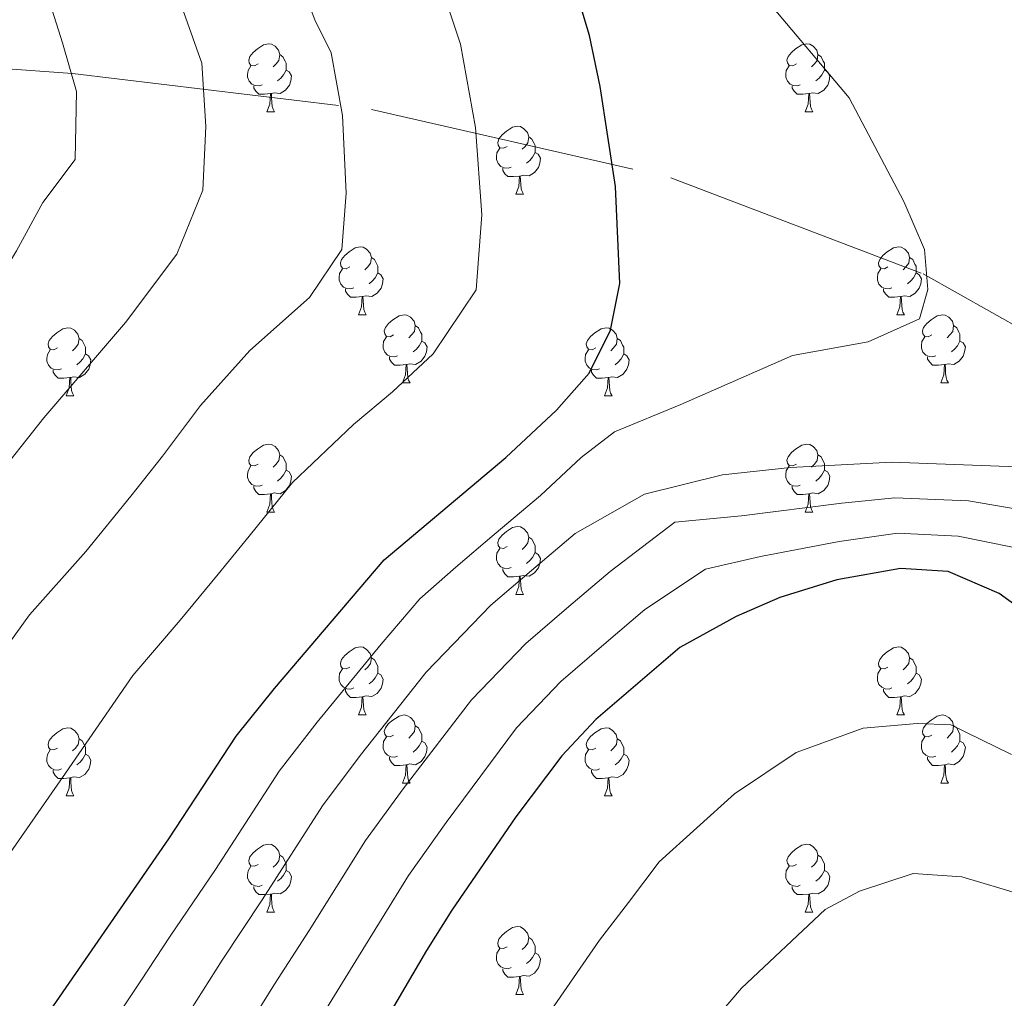
# Model space of a CAD drawing. Extents: x 612674 to 617179, y 777760 to 780805.
# Drawn here: x 614143 to 614288, y 779843 to 779987 of the extents above; entities that cross this region are included whole.
import ezdxf

# ---------------------------------------------------------------- set-up
doc = ezdxf.new("R2010")
doc.units = 0
doc.header["$MEASUREMENT"] = 0
doc.linetypes.add('DGN Style 3', pattern=[55.279084, 39.48506, -15.794024])
for name, color, linetype in [('Nivel 11', 7, 'Continuous'), ('Nivel 36', 7, 'Continuous'), ('Nivel 4', 7, 'Continuous'), ('Nivel 5', 7, 'Continuous'), ('Nivel 61', 7, 'Continuous'), ('Nivel 63', 7, 'Continuous')]:
    doc.layers.add(name, color=color, linetype=linetype)

msp = doc.modelspace()

# ---------------------------------------------------------------- linework, layer by layer
at = {"layer": 'Nivel 11', "color": 142, "linetype": 'DGN Style 3', "lineweight": 13}
msp.add_polyline3d([(613855.792, 779897.724, 274.383), (613884.614, 779906.171, 280.681), (613913.594, 779918.58, 283.935), (613947.615, 779931.579, 290), (613979.116, 779947.533, 295), (614019.436, 779968.215, 303.733), (614051.567, 779977.078, 308.862), (614083.068, 779981.214, 312.236), (614118.348, 779981.214, 319.523), (614150.479, 779978.851, 330.035), (614194.58, 779973.533, 341.156), (614238.681, 779963.488, 351.072), (614275.851, 779949.306, 355), (614304.202, 779933.352, 360)], dxfattribs=at)
at = {"layer": 'Nivel 36', "color": 92, "linetype": 'Continuous', "lineweight": 0, "flags": 128}
for points in [[(614177.849, 779980.258), (614177.319, 779979.993), (614176.789, 779980.048), (614176.524, 779980.418), (614176.469, 779980.843), (614176.629, 779981.363), (614177.109, 779981.958), (614177.744, 779982.488), (614178.644, 779983.073), (614179.389, 779983.233), (614179.814, 779983.178), (614180.344, 779982.863), (614180.874, 779982.278), (614181.034, 779981.638), (614180.924, 779980.788), (614180.499, 779980.258), (614180.079, 779979.833)], [(614257.176, 779980.258), (614256.646, 779979.993), (614256.116, 779980.048), (614255.851, 779980.418), (614255.796, 779980.843), (614255.956, 779981.363), (614256.436, 779981.958), (614257.071, 779982.488), (614257.971, 779983.073), (614258.716, 779983.233), (614259.141, 779983.178), (614259.671, 779982.863), (614260.201, 779982.278), (614260.361, 779981.638), (614260.251, 779980.788), (614259.826, 779980.258), (614259.406, 779979.833)], [(614181.034, 779981.638), (614181.509, 779981.323), (614181.824, 779980.683), (614181.984, 779980.363), (614181.984, 779979.783), (614181.984, 779979.358), (614181.614, 779978.668), (614181.194, 779978.188), (614180.714, 779977.768)], [(614260.361, 779981.638), (614260.836, 779981.323), (614261.151, 779980.683), (614261.311, 779980.363), (614261.311, 779979.783), (614261.311, 779979.358), (614260.941, 779978.668), (614260.521, 779978.188), (614260.041, 779977.768)], [(614178.434, 779977.178), (614178.009, 779977.018), (614177.424, 779977.078), (614176.949, 779977.288), (614176.524, 779977.713), (614176.309, 779978.298), (614176.309, 779978.718), (614176.364, 779979.303), (614176.789, 779979.993)], [(614181.984, 779979.358), (614182.439, 779979.108), (614182.784, 779978.493), (614182.674, 779977.768), (614182.464, 779977.128), (614181.879, 779976.388), (614181.084, 779975.908), (614180.234, 779976.013), (614179.804, 779975.883)], [(614257.761, 779977.178), (614257.336, 779977.018), (614256.751, 779977.078), (614256.276, 779977.288), (614255.851, 779977.713), (614255.636, 779978.298), (614255.636, 779978.718), (614255.691, 779979.303), (614256.116, 779979.993)], [(614261.311, 779979.358), (614261.766, 779979.108), (614262.111, 779978.493), (614262.001, 779977.768), (614261.791, 779977.128), (614261.206, 779976.388), (614260.411, 779975.908), (614259.561, 779976.013), (614259.131, 779975.883)], [(614179.694, 779975.883), (614178.804, 779975.798), (614177.959, 779975.798), (614177.534, 779976.228), (614177.214, 779976.703), (614177.214, 779977.018)], [(614179.149, 779973.198), (614179.584, 779974.358), (614179.694, 779975.883), (614179.804, 779975.883), (614179.839, 779975.298), (614179.874, 779974.613), (614179.944, 779973.998), (614180.059, 779973.598), (614180.274, 779973.198)], [(614259.021, 779975.883), (614258.131, 779975.798), (614257.286, 779975.798), (614256.861, 779976.228), (614256.541, 779976.703), (614256.541, 779977.018)], [(614258.476, 779973.198), (614258.911, 779974.358), (614259.021, 779975.883), (614259.131, 779975.883), (614259.166, 779975.298), (614259.201, 779974.613), (614259.271, 779973.998), (614259.386, 779973.598), (614259.601, 779973.198)], [(614179.149, 779973.198), (614180.274, 779973.198)], [(614258.476, 779973.198), (614259.601, 779973.198)], [(614214.54, 779968.118), (614214.01, 779967.853), (614213.48, 779967.908), (614213.215, 779968.278), (614213.16, 779968.703), (614213.32, 779969.223), (614213.8, 779969.818), (614214.435, 779970.348), (614215.335, 779970.933), (614216.08, 779971.093), (614216.505, 779971.038), (614217.035, 779970.723), (614217.565, 779970.138), (614217.725, 779969.498), (614217.615, 779968.648), (614217.19, 779968.118), (614216.77, 779967.693)], [(614217.725, 779969.498), (614218.2, 779969.183), (614218.515, 779968.543), (614218.675, 779968.223), (614218.675, 779967.643), (614218.675, 779967.218), (614218.305, 779966.528), (614217.885, 779966.048), (614217.405, 779965.628)], [(614215.125, 779965.038), (614214.7, 779964.878), (614214.115, 779964.938), (614213.64, 779965.148), (614213.215, 779965.573), (614213, 779966.158), (614213, 779966.578), (614213.055, 779967.163), (614213.48, 779967.853)], [(614218.675, 779967.218), (614219.13, 779966.968), (614219.475, 779966.353), (614219.365, 779965.628), (614219.155, 779964.988), (614218.57, 779964.248), (614217.775, 779963.768), (614216.925, 779963.873), (614216.495, 779963.743)], [(614216.385, 779963.743), (614215.495, 779963.658), (614214.65, 779963.658), (614214.225, 779964.088), (614213.905, 779964.563), (614213.905, 779964.878)], [(614215.84, 779961.058), (614216.275, 779962.218), (614216.385, 779963.743), (614216.495, 779963.743), (614216.53, 779963.158), (614216.565, 779962.473), (614216.635, 779961.858), (614216.75, 779961.458), (614216.965, 779961.058)], [(614215.84, 779961.058), (614216.965, 779961.058)], [(614191.352, 779950.349), (614190.822, 779950.084), (614190.292, 779950.139), (614190.027, 779950.509), (614189.972, 779950.934), (614190.132, 779951.454), (614190.612, 779952.049), (614191.247, 779952.579), (614192.147, 779953.164), (614192.892, 779953.324), (614193.317, 779953.269), (614193.847, 779952.954), (614194.377, 779952.369), (614194.537, 779951.729), (614194.427, 779950.879), (614194.002, 779950.349), (614193.582, 779949.924)], [(614270.679, 779950.349), (614270.149, 779950.084), (614269.619, 779950.139), (614269.354, 779950.509), (614269.299, 779950.934), (614269.459, 779951.454), (614269.939, 779952.049), (614270.574, 779952.579), (614271.474, 779953.164), (614272.219, 779953.324), (614272.644, 779953.269), (614273.174, 779952.954), (614273.704, 779952.369), (614273.864, 779951.729), (614273.754, 779950.879), (614273.329, 779950.349), (614272.909, 779949.924)], [(614194.537, 779951.729), (614195.012, 779951.414), (614195.327, 779950.774), (614195.487, 779950.454), (614195.487, 779949.874), (614195.487, 779949.449), (614195.117, 779948.759), (614194.697, 779948.279), (614194.217, 779947.859)], [(614273.864, 779951.729), (614274.339, 779951.414), (614274.654, 779950.774), (614274.814, 779950.454), (614274.814, 779949.874), (614274.814, 779949.449), (614274.444, 779948.759), (614274.024, 779948.279), (614273.544, 779947.859)], [(614191.937, 779947.269), (614191.512, 779947.109), (614190.927, 779947.169), (614190.452, 779947.379), (614190.027, 779947.804), (614189.812, 779948.389), (614189.812, 779948.809), (614189.867, 779949.394), (614190.292, 779950.084)], [(614271.264, 779947.269), (614270.839, 779947.109), (614270.254, 779947.169), (614269.779, 779947.379), (614269.354, 779947.804), (614269.139, 779948.389), (614269.139, 779948.809), (614269.194, 779949.394), (614269.619, 779950.084)], [(614195.487, 779949.449), (614195.942, 779949.199), (614196.287, 779948.584), (614196.177, 779947.859), (614195.967, 779947.219), (614195.382, 779946.479), (614194.587, 779945.999), (614193.737, 779946.104), (614193.307, 779945.974)], [(614274.814, 779949.449), (614275.269, 779949.199), (614275.614, 779948.584), (614275.504, 779947.859), (614275.294, 779947.219), (614274.709, 779946.479), (614273.914, 779945.999), (614273.064, 779946.104), (614272.634, 779945.974)], [(614193.197, 779945.974), (614192.307, 779945.889), (614191.462, 779945.889), (614191.037, 779946.319), (614190.717, 779946.794), (614190.717, 779947.109)], [(614272.524, 779945.974), (614271.634, 779945.889), (614270.789, 779945.889), (614270.364, 779946.319), (614270.044, 779946.794), (614270.044, 779947.109)], [(614192.652, 779943.289), (614193.087, 779944.449), (614193.197, 779945.974), (614193.307, 779945.974), (614193.342, 779945.389), (614193.377, 779944.704), (614193.447, 779944.089), (614193.562, 779943.689), (614193.777, 779943.289)], [(614271.979, 779943.289), (614272.414, 779944.449), (614272.524, 779945.974), (614272.634, 779945.974), (614272.669, 779945.389), (614272.704, 779944.704), (614272.774, 779944.089), (614272.889, 779943.689), (614273.104, 779943.289)], [(614192.652, 779943.289), (614193.777, 779943.289)], [(614197.827, 779940.314), (614197.297, 779940.049), (614196.767, 779940.104), (614196.502, 779940.474), (614196.447, 779940.899), (614196.607, 779941.419), (614197.087, 779942.014), (614197.722, 779942.544), (614198.622, 779943.129), (614199.367, 779943.289), (614199.792, 779943.234), (614200.322, 779942.919), (614200.852, 779942.334), (614201.012, 779941.694), (614200.902, 779940.844), (614200.477, 779940.314), (614200.057, 779939.889)], [(614271.979, 779943.289), (614273.104, 779943.289)], [(614277.154, 779940.314), (614276.624, 779940.049), (614276.094, 779940.104), (614275.829, 779940.474), (614275.774, 779940.899), (614275.934, 779941.419), (614276.414, 779942.014), (614277.049, 779942.544), (614277.949, 779943.129), (614278.694, 779943.289), (614279.119, 779943.234), (614279.649, 779942.919), (614280.179, 779942.334), (614280.339, 779941.694), (614280.229, 779940.844), (614279.804, 779940.314), (614279.384, 779939.889)], [(614148.272, 779938.409), (614147.742, 779938.144), (614147.212, 779938.199), (614146.947, 779938.569), (614146.892, 779938.994), (614147.052, 779939.514), (614147.532, 779940.109), (614148.167, 779940.639), (614149.067, 779941.224), (614149.812, 779941.384), (614150.237, 779941.329), (614150.767, 779941.014), (614151.297, 779940.429), (614151.457, 779939.789), (614151.347, 779938.939), (614150.922, 779938.409), (614150.502, 779937.984)], [(614201.012, 779941.694), (614201.487, 779941.379), (614201.802, 779940.739), (614201.962, 779940.419), (614201.962, 779939.839), (614201.962, 779939.414), (614201.592, 779938.724), (614201.172, 779938.244), (614200.692, 779937.824)], [(614227.599, 779938.409), (614227.069, 779938.144), (614226.539, 779938.199), (614226.274, 779938.569), (614226.219, 779938.994), (614226.379, 779939.514), (614226.859, 779940.109), (614227.494, 779940.639), (614228.394, 779941.224), (614229.139, 779941.384), (614229.564, 779941.329), (614230.094, 779941.014), (614230.624, 779940.429), (614230.784, 779939.789), (614230.674, 779938.939), (614230.249, 779938.409), (614229.829, 779937.984)], [(614280.339, 779941.694), (614280.814, 779941.379), (614281.129, 779940.739), (614281.289, 779940.419), (614281.289, 779939.839), (614281.289, 779939.414), (614280.919, 779938.724), (614280.499, 779938.244), (614280.019, 779937.824)], [(614151.457, 779939.789), (614151.932, 779939.474), (614152.247, 779938.834), (614152.407, 779938.514), (614152.407, 779937.934), (614152.407, 779937.509), (614152.037, 779936.819), (614151.617, 779936.339), (614151.137, 779935.919)], [(614198.412, 779937.234), (614197.987, 779937.074), (614197.402, 779937.134), (614196.927, 779937.344), (614196.502, 779937.769), (614196.287, 779938.354), (614196.287, 779938.774), (614196.342, 779939.359), (614196.767, 779940.049)], [(614230.784, 779939.789), (614231.259, 779939.474), (614231.574, 779938.834), (614231.734, 779938.514), (614231.734, 779937.934), (614231.734, 779937.509), (614231.364, 779936.819), (614230.944, 779936.339), (614230.464, 779935.919)], [(614277.739, 779937.234), (614277.314, 779937.074), (614276.729, 779937.134), (614276.254, 779937.344), (614275.829, 779937.769), (614275.614, 779938.354), (614275.614, 779938.774), (614275.669, 779939.359), (614276.094, 779940.049)], [(614148.857, 779935.329), (614148.432, 779935.169), (614147.847, 779935.229), (614147.372, 779935.439), (614146.947, 779935.864), (614146.732, 779936.449), (614146.732, 779936.869), (614146.787, 779937.454), (614147.212, 779938.144)], [(614201.962, 779939.414), (614202.417, 779939.164), (614202.762, 779938.549), (614202.652, 779937.824), (614202.442, 779937.184), (614201.857, 779936.444), (614201.062, 779935.964), (614200.212, 779936.069), (614199.782, 779935.939)], [(614228.184, 779935.329), (614227.759, 779935.169), (614227.174, 779935.229), (614226.699, 779935.439), (614226.274, 779935.864), (614226.059, 779936.449), (614226.059, 779936.869), (614226.114, 779937.454), (614226.539, 779938.144)], [(614281.289, 779939.414), (614281.744, 779939.164), (614282.089, 779938.549), (614281.979, 779937.824), (614281.769, 779937.184), (614281.184, 779936.444), (614280.389, 779935.964), (614279.539, 779936.069), (614279.109, 779935.939)], [(614152.407, 779937.509), (614152.862, 779937.259), (614153.207, 779936.644), (614153.097, 779935.919), (614152.887, 779935.279), (614152.302, 779934.539), (614151.507, 779934.059), (614150.657, 779934.164), (614150.227, 779934.034)], [(614199.672, 779935.939), (614198.782, 779935.854), (614197.937, 779935.854), (614197.512, 779936.284), (614197.192, 779936.759), (614197.192, 779937.074)], [(614231.734, 779937.509), (614232.189, 779937.259), (614232.534, 779936.644), (614232.424, 779935.919), (614232.214, 779935.279), (614231.629, 779934.539), (614230.834, 779934.059), (614229.984, 779934.164), (614229.554, 779934.034)], [(614278.999, 779935.939), (614278.109, 779935.854), (614277.264, 779935.854), (614276.839, 779936.284), (614276.519, 779936.759), (614276.519, 779937.074)], [(614150.117, 779934.034), (614149.227, 779933.949), (614148.382, 779933.949), (614147.957, 779934.379), (614147.637, 779934.854), (614147.637, 779935.169)], [(614199.127, 779933.254), (614199.562, 779934.414), (614199.672, 779935.939), (614199.782, 779935.939), (614199.817, 779935.354), (614199.852, 779934.669), (614199.922, 779934.054), (614200.037, 779933.654), (614200.252, 779933.254)], [(614229.444, 779934.034), (614228.554, 779933.949), (614227.709, 779933.949), (614227.284, 779934.379), (614226.964, 779934.854), (614226.964, 779935.169)], [(614278.454, 779933.254), (614278.889, 779934.414), (614278.999, 779935.939), (614279.109, 779935.939), (614279.144, 779935.354), (614279.179, 779934.669), (614279.249, 779934.054), (614279.364, 779933.654), (614279.579, 779933.254)], [(614149.572, 779931.349), (614150.007, 779932.509), (614150.117, 779934.034), (614150.227, 779934.034), (614150.262, 779933.449), (614150.297, 779932.764), (614150.367, 779932.149), (614150.482, 779931.749), (614150.697, 779931.349)], [(614228.899, 779931.349), (614229.334, 779932.509), (614229.444, 779934.034), (614229.554, 779934.034), (614229.589, 779933.449), (614229.624, 779932.764), (614229.694, 779932.149), (614229.809, 779931.749), (614230.024, 779931.349)], [(614199.127, 779933.254), (614200.252, 779933.254)], [(614278.454, 779933.254), (614279.579, 779933.254)], [(614149.572, 779931.349), (614150.697, 779931.349)], [(614228.899, 779931.349), (614230.024, 779931.349)], [(614177.849, 779921.266), (614177.319, 779921.001), (614176.789, 779921.056), (614176.524, 779921.426), (614176.469, 779921.851), (614176.629, 779922.371), (614177.109, 779922.966), (614177.744, 779923.496), (614178.644, 779924.081), (614179.389, 779924.241), (614179.814, 779924.186), (614180.344, 779923.871), (614180.874, 779923.286), (614181.034, 779922.646), (614180.924, 779921.796), (614180.499, 779921.266), (614180.079, 779920.841)], [(614257.176, 779921.266), (614256.646, 779921.001), (614256.116, 779921.056), (614255.851, 779921.426), (614255.796, 779921.851), (614255.956, 779922.371), (614256.436, 779922.966), (614257.071, 779923.496), (614257.971, 779924.081), (614258.716, 779924.241), (614259.141, 779924.186), (614259.671, 779923.871), (614260.201, 779923.286), (614260.361, 779922.646), (614260.251, 779921.796), (614259.826, 779921.266), (614259.406, 779920.841)], [(614181.034, 779922.646), (614181.509, 779922.331), (614181.824, 779921.691), (614181.984, 779921.371), (614181.984, 779920.791), (614181.984, 779920.366), (614181.614, 779919.676), (614181.194, 779919.196), (614180.714, 779918.776)], [(614260.361, 779922.646), (614260.836, 779922.331), (614261.151, 779921.691), (614261.311, 779921.371), (614261.311, 779920.791), (614261.311, 779920.366), (614260.941, 779919.676), (614260.521, 779919.196), (614260.041, 779918.776)], [(614178.434, 779918.186), (614178.009, 779918.026), (614177.424, 779918.086), (614176.949, 779918.296), (614176.524, 779918.721), (614176.309, 779919.306), (614176.309, 779919.726), (614176.364, 779920.311), (614176.789, 779921.001)], [(614257.761, 779918.186), (614257.336, 779918.026), (614256.751, 779918.086), (614256.276, 779918.296), (614255.851, 779918.721), (614255.636, 779919.306), (614255.636, 779919.726), (614255.691, 779920.311), (614256.116, 779921.001)], [(614181.984, 779920.366), (614182.439, 779920.116), (614182.784, 779919.501), (614182.674, 779918.776), (614182.464, 779918.136), (614181.879, 779917.396), (614181.084, 779916.916), (614180.234, 779917.021), (614179.804, 779916.891)], [(614261.311, 779920.366), (614261.766, 779920.116), (614262.111, 779919.501), (614262.001, 779918.776), (614261.791, 779918.136), (614261.206, 779917.396), (614260.411, 779916.916), (614259.561, 779917.021), (614259.131, 779916.891)], [(614179.694, 779916.891), (614178.804, 779916.806), (614177.959, 779916.806), (614177.534, 779917.236), (614177.214, 779917.711), (614177.214, 779918.026)], [(614259.021, 779916.891), (614258.131, 779916.806), (614257.286, 779916.806), (614256.861, 779917.236), (614256.541, 779917.711), (614256.541, 779918.026)], [(614179.149, 779914.206), (614179.584, 779915.366), (614179.694, 779916.891), (614179.804, 779916.891), (614179.839, 779916.306), (614179.874, 779915.621), (614179.944, 779915.006), (614180.059, 779914.606), (614180.274, 779914.206)], [(614258.476, 779914.206), (614258.911, 779915.366), (614259.021, 779916.891), (614259.131, 779916.891), (614259.166, 779916.306), (614259.201, 779915.621), (614259.271, 779915.006), (614259.386, 779914.606), (614259.601, 779914.206)], [(614179.149, 779914.206), (614180.274, 779914.206)], [(614258.476, 779914.206), (614259.601, 779914.206)], [(614214.54, 779909.126), (614214.01, 779908.861), (614213.48, 779908.916), (614213.215, 779909.286), (614213.16, 779909.711), (614213.32, 779910.231), (614213.8, 779910.826), (614214.435, 779911.356), (614215.335, 779911.941), (614216.08, 779912.101), (614216.505, 779912.046), (614217.035, 779911.731), (614217.565, 779911.146), (614217.725, 779910.506), (614217.615, 779909.656), (614217.19, 779909.126), (614216.77, 779908.701)], [(614217.725, 779910.506), (614218.2, 779910.191), (614218.515, 779909.551), (614218.675, 779909.231), (614218.675, 779908.651), (614218.675, 779908.226), (614218.305, 779907.536), (614217.885, 779907.056), (614217.405, 779906.636)], [(614215.125, 779906.046), (614214.7, 779905.886), (614214.115, 779905.946), (614213.64, 779906.156), (614213.215, 779906.581), (614213, 779907.166), (614213, 779907.586), (614213.055, 779908.171), (614213.48, 779908.861)], [(614218.675, 779908.226), (614219.13, 779907.976), (614219.475, 779907.361), (614219.365, 779906.636), (614219.155, 779905.996), (614218.57, 779905.256), (614217.775, 779904.776), (614216.925, 779904.881), (614216.495, 779904.751)], [(614216.385, 779904.751), (614215.495, 779904.666), (614214.65, 779904.666), (614214.225, 779905.096), (614213.905, 779905.571), (614213.905, 779905.886)], [(614215.84, 779902.066), (614216.275, 779903.226), (614216.385, 779904.751), (614216.495, 779904.751), (614216.53, 779904.166), (614216.565, 779903.481), (614216.635, 779902.866), (614216.75, 779902.466), (614216.965, 779902.066)], [(614215.84, 779902.066), (614216.965, 779902.066)], [(614191.352, 779891.357), (614190.822, 779891.092), (614190.292, 779891.147), (614190.027, 779891.517), (614189.972, 779891.942), (614190.132, 779892.462), (614190.612, 779893.057), (614191.247, 779893.587), (614192.147, 779894.172), (614192.892, 779894.332), (614193.317, 779894.277), (614193.847, 779893.962), (614194.377, 779893.377), (614194.537, 779892.737), (614194.427, 779891.887), (614194.002, 779891.357), (614193.582, 779890.932)], [(614270.679, 779891.357), (614270.149, 779891.092), (614269.619, 779891.147), (614269.354, 779891.517), (614269.299, 779891.942), (614269.459, 779892.462), (614269.939, 779893.057), (614270.574, 779893.587), (614271.474, 779894.172), (614272.219, 779894.332), (614272.644, 779894.277), (614273.174, 779893.962), (614273.704, 779893.377), (614273.864, 779892.737), (614273.754, 779891.887), (614273.329, 779891.357), (614272.909, 779890.932)], [(614194.537, 779892.737), (614195.012, 779892.422), (614195.327, 779891.782), (614195.487, 779891.462), (614195.487, 779890.882), (614195.487, 779890.457), (614195.117, 779889.767), (614194.697, 779889.287), (614194.217, 779888.867)], [(614273.864, 779892.737), (614274.339, 779892.422), (614274.654, 779891.782), (614274.814, 779891.462), (614274.814, 779890.882), (614274.814, 779890.457), (614274.444, 779889.767), (614274.024, 779889.287), (614273.544, 779888.867)], [(614191.937, 779888.277), (614191.512, 779888.117), (614190.927, 779888.177), (614190.452, 779888.387), (614190.027, 779888.812), (614189.812, 779889.397), (614189.812, 779889.817), (614189.867, 779890.402), (614190.292, 779891.092)], [(614195.487, 779890.457), (614195.942, 779890.207), (614196.287, 779889.592), (614196.177, 779888.867), (614195.967, 779888.227), (614195.382, 779887.487), (614194.587, 779887.007), (614193.737, 779887.112), (614193.307, 779886.982)], [(614271.264, 779888.277), (614270.839, 779888.117), (614270.254, 779888.177), (614269.779, 779888.387), (614269.354, 779888.812), (614269.139, 779889.397), (614269.139, 779889.817), (614269.194, 779890.402), (614269.619, 779891.092)], [(614274.814, 779890.457), (614275.269, 779890.207), (614275.614, 779889.592), (614275.504, 779888.867), (614275.294, 779888.227), (614274.709, 779887.487), (614273.914, 779887.007), (614273.064, 779887.112), (614272.634, 779886.982)], [(614193.197, 779886.982), (614192.307, 779886.897), (614191.462, 779886.897), (614191.037, 779887.327), (614190.717, 779887.802), (614190.717, 779888.117)], [(614272.524, 779886.982), (614271.634, 779886.897), (614270.789, 779886.897), (614270.364, 779887.327), (614270.044, 779887.802), (614270.044, 779888.117)], [(614192.652, 779884.297), (614193.087, 779885.457), (614193.197, 779886.982), (614193.307, 779886.982), (614193.342, 779886.397), (614193.377, 779885.712), (614193.447, 779885.097), (614193.562, 779884.697), (614193.777, 779884.297)], [(614271.979, 779884.297), (614272.414, 779885.457), (614272.524, 779886.982), (614272.634, 779886.982), (614272.669, 779886.397), (614272.704, 779885.712), (614272.774, 779885.097), (614272.889, 779884.697), (614273.104, 779884.297)], [(614192.652, 779884.297), (614193.777, 779884.297)], [(614197.827, 779881.322), (614197.297, 779881.057), (614196.767, 779881.112), (614196.502, 779881.482), (614196.447, 779881.907), (614196.607, 779882.427), (614197.087, 779883.022), (614197.722, 779883.552), (614198.622, 779884.137), (614199.367, 779884.297), (614199.792, 779884.242), (614200.322, 779883.927), (614200.852, 779883.342), (614201.012, 779882.702), (614200.902, 779881.852), (614200.477, 779881.322), (614200.057, 779880.897)], [(614271.979, 779884.297), (614273.104, 779884.297)], [(614277.154, 779881.322), (614276.624, 779881.057), (614276.094, 779881.112), (614275.829, 779881.482), (614275.774, 779881.907), (614275.934, 779882.427), (614276.414, 779883.022), (614277.049, 779883.552), (614277.949, 779884.137), (614278.694, 779884.297), (614279.119, 779884.242), (614279.649, 779883.927), (614280.179, 779883.342), (614280.339, 779882.702), (614280.229, 779881.852), (614279.804, 779881.322), (614279.384, 779880.897)], [(614148.272, 779879.417), (614147.742, 779879.152), (614147.212, 779879.207), (614146.947, 779879.577), (614146.892, 779880.002), (614147.052, 779880.522), (614147.532, 779881.117), (614148.167, 779881.647), (614149.067, 779882.232), (614149.812, 779882.392), (614150.237, 779882.337), (614150.767, 779882.022), (614151.297, 779881.437), (614151.457, 779880.797), (614151.347, 779879.947), (614150.922, 779879.417), (614150.502, 779878.992)], [(614201.012, 779882.702), (614201.487, 779882.387), (614201.802, 779881.747), (614201.962, 779881.427), (614201.962, 779880.847), (614201.962, 779880.422), (614201.592, 779879.732), (614201.172, 779879.252), (614200.692, 779878.832)], [(614227.599, 779879.417), (614227.069, 779879.152), (614226.539, 779879.207), (614226.274, 779879.577), (614226.219, 779880.002), (614226.379, 779880.522), (614226.859, 779881.117), (614227.494, 779881.647), (614228.394, 779882.232), (614229.139, 779882.392), (614229.564, 779882.337), (614230.094, 779882.022), (614230.624, 779881.437), (614230.784, 779880.797), (614230.674, 779879.947), (614230.249, 779879.417), (614229.829, 779878.992)], [(614280.339, 779882.702), (614280.814, 779882.387), (614281.129, 779881.747), (614281.289, 779881.427), (614281.289, 779880.847), (614281.289, 779880.422), (614280.919, 779879.732), (614280.499, 779879.252), (614280.019, 779878.832)], [(614151.457, 779880.797), (614151.932, 779880.482), (614152.247, 779879.842), (614152.407, 779879.522), (614152.407, 779878.942), (614152.407, 779878.517), (614152.037, 779877.827), (614151.617, 779877.347), (614151.137, 779876.927)], [(614198.412, 779878.242), (614197.987, 779878.082), (614197.402, 779878.142), (614196.927, 779878.352), (614196.502, 779878.777), (614196.287, 779879.362), (614196.287, 779879.782), (614196.342, 779880.367), (614196.767, 779881.057)], [(614201.962, 779880.422), (614202.417, 779880.172), (614202.762, 779879.557), (614202.652, 779878.832), (614202.442, 779878.192), (614201.857, 779877.452), (614201.062, 779876.972), (614200.212, 779877.077), (614199.782, 779876.947)], [(614230.784, 779880.797), (614231.259, 779880.482), (614231.574, 779879.842), (614231.734, 779879.522), (614231.734, 779878.942), (614231.734, 779878.517), (614231.364, 779877.827), (614230.944, 779877.347), (614230.464, 779876.927)], [(614277.739, 779878.242), (614277.314, 779878.082), (614276.729, 779878.142), (614276.254, 779878.352), (614275.829, 779878.777), (614275.614, 779879.362), (614275.614, 779879.782), (614275.669, 779880.367), (614276.094, 779881.057)], [(614281.289, 779880.422), (614281.744, 779880.172), (614282.089, 779879.557), (614281.979, 779878.832), (614281.769, 779878.192), (614281.184, 779877.452), (614280.389, 779876.972), (614279.539, 779877.077), (614279.109, 779876.947)], [(614148.857, 779876.337), (614148.432, 779876.177), (614147.847, 779876.237), (614147.372, 779876.447), (614146.947, 779876.872), (614146.732, 779877.457), (614146.732, 779877.877), (614146.787, 779878.462), (614147.212, 779879.152)], [(614152.407, 779878.517), (614152.862, 779878.267), (614153.207, 779877.652), (614153.097, 779876.927), (614152.887, 779876.287), (614152.302, 779875.547), (614151.507, 779875.067), (614150.657, 779875.172), (614150.227, 779875.042)], [(614228.184, 779876.337), (614227.759, 779876.177), (614227.174, 779876.237), (614226.699, 779876.447), (614226.274, 779876.872), (614226.059, 779877.457), (614226.059, 779877.877), (614226.114, 779878.462), (614226.539, 779879.152)], [(614231.734, 779878.517), (614232.189, 779878.267), (614232.534, 779877.652), (614232.424, 779876.927), (614232.214, 779876.287), (614231.629, 779875.547), (614230.834, 779875.067), (614229.984, 779875.172), (614229.554, 779875.042)], [(614199.672, 779876.947), (614198.782, 779876.862), (614197.937, 779876.862), (614197.512, 779877.292), (614197.192, 779877.767), (614197.192, 779878.082)], [(614278.999, 779876.947), (614278.109, 779876.862), (614277.264, 779876.862), (614276.839, 779877.292), (614276.519, 779877.767), (614276.519, 779878.082)], [(614150.117, 779875.042), (614149.227, 779874.957), (614148.382, 779874.957), (614147.957, 779875.387), (614147.637, 779875.862), (614147.637, 779876.177)], [(614199.127, 779874.262), (614199.562, 779875.422), (614199.672, 779876.947), (614199.782, 779876.947), (614199.817, 779876.362), (614199.852, 779875.677), (614199.922, 779875.062), (614200.037, 779874.662), (614200.252, 779874.262)], [(614229.444, 779875.042), (614228.554, 779874.957), (614227.709, 779874.957), (614227.284, 779875.387), (614226.964, 779875.862), (614226.964, 779876.177)], [(614278.454, 779874.262), (614278.889, 779875.422), (614278.999, 779876.947), (614279.109, 779876.947), (614279.144, 779876.362), (614279.179, 779875.677), (614279.249, 779875.062), (614279.364, 779874.662), (614279.579, 779874.262)], [(614149.572, 779872.357), (614150.007, 779873.517), (614150.117, 779875.042), (614150.227, 779875.042), (614150.262, 779874.457), (614150.297, 779873.772), (614150.367, 779873.157), (614150.482, 779872.757), (614150.697, 779872.357)], [(614199.127, 779874.262), (614200.252, 779874.262)], [(614228.899, 779872.357), (614229.334, 779873.517), (614229.444, 779875.042), (614229.554, 779875.042), (614229.589, 779874.457), (614229.624, 779873.772), (614229.694, 779873.157), (614229.809, 779872.757), (614230.024, 779872.357)], [(614278.454, 779874.262), (614279.579, 779874.262)], [(614149.572, 779872.357), (614150.697, 779872.357)], [(614228.899, 779872.357), (614230.024, 779872.357)], [(614177.849, 779862.274), (614177.319, 779862.009), (614176.789, 779862.064), (614176.524, 779862.434), (614176.469, 779862.859), (614176.629, 779863.379), (614177.109, 779863.974), (614177.744, 779864.504), (614178.644, 779865.089), (614179.389, 779865.249), (614179.814, 779865.194), (614180.344, 779864.879), (614180.874, 779864.294), (614181.034, 779863.654), (614180.924, 779862.804), (614180.499, 779862.274), (614180.079, 779861.849)], [(614257.176, 779862.274), (614256.646, 779862.009), (614256.116, 779862.064), (614255.851, 779862.434), (614255.796, 779862.859), (614255.956, 779863.379), (614256.436, 779863.974), (614257.071, 779864.504), (614257.971, 779865.089), (614258.716, 779865.249), (614259.141, 779865.194), (614259.671, 779864.879), (614260.201, 779864.294), (614260.361, 779863.654), (614260.251, 779862.804), (614259.826, 779862.274), (614259.406, 779861.849)], [(614181.034, 779863.654), (614181.509, 779863.339), (614181.824, 779862.699), (614181.984, 779862.379), (614181.984, 779861.799), (614181.984, 779861.374), (614181.614, 779860.684), (614181.194, 779860.204), (614180.714, 779859.784)], [(614260.361, 779863.654), (614260.836, 779863.339), (614261.151, 779862.699), (614261.311, 779862.379), (614261.311, 779861.799), (614261.311, 779861.374), (614260.941, 779860.684), (614260.521, 779860.204), (614260.041, 779859.784)], [(614178.434, 779859.194), (614178.009, 779859.034), (614177.424, 779859.094), (614176.949, 779859.304), (614176.524, 779859.729), (614176.309, 779860.314), (614176.309, 779860.734), (614176.364, 779861.319), (614176.789, 779862.009)], [(614181.984, 779861.374), (614182.439, 779861.124), (614182.784, 779860.509), (614182.674, 779859.784), (614182.464, 779859.144), (614181.879, 779858.404), (614181.084, 779857.924), (614180.234, 779858.029), (614179.804, 779857.899)], [(614257.761, 779859.194), (614257.336, 779859.034), (614256.751, 779859.094), (614256.276, 779859.304), (614255.851, 779859.729), (614255.636, 779860.314), (614255.636, 779860.734), (614255.691, 779861.319), (614256.116, 779862.009)], [(614261.311, 779861.374), (614261.766, 779861.124), (614262.111, 779860.509), (614262.001, 779859.784), (614261.791, 779859.144), (614261.206, 779858.404), (614260.411, 779857.924), (614259.561, 779858.029), (614259.131, 779857.899)], [(614179.694, 779857.899), (614178.804, 779857.814), (614177.959, 779857.814), (614177.534, 779858.244), (614177.214, 779858.719), (614177.214, 779859.034)], [(614259.021, 779857.899), (614258.131, 779857.814), (614257.286, 779857.814), (614256.861, 779858.244), (614256.541, 779858.719), (614256.541, 779859.034)], [(614179.149, 779855.214), (614179.584, 779856.374), (614179.694, 779857.899), (614179.804, 779857.899), (614179.839, 779857.314), (614179.874, 779856.629), (614179.944, 779856.014), (614180.059, 779855.614), (614180.274, 779855.214)], [(614258.476, 779855.214), (614258.911, 779856.374), (614259.021, 779857.899), (614259.131, 779857.899), (614259.166, 779857.314), (614259.201, 779856.629), (614259.271, 779856.014), (614259.386, 779855.614), (614259.601, 779855.214)], [(614179.149, 779855.214), (614180.274, 779855.214)], [(614258.476, 779855.214), (614259.601, 779855.214)], [(614214.54, 779850.134), (614214.01, 779849.869), (614213.48, 779849.924), (614213.215, 779850.294), (614213.16, 779850.719), (614213.32, 779851.239), (614213.8, 779851.834), (614214.435, 779852.364), (614215.335, 779852.949), (614216.08, 779853.109), (614216.505, 779853.054), (614217.035, 779852.739), (614217.565, 779852.154), (614217.725, 779851.514), (614217.615, 779850.664), (614217.19, 779850.134), (614216.77, 779849.709)], [(614217.725, 779851.514), (614218.2, 779851.199), (614218.515, 779850.559), (614218.675, 779850.239), (614218.675, 779849.659), (614218.675, 779849.234), (614218.305, 779848.544), (614217.885, 779848.064), (614217.405, 779847.644)], [(614215.125, 779847.054), (614214.7, 779846.894), (614214.115, 779846.954), (614213.64, 779847.164), (614213.215, 779847.589), (614213, 779848.174), (614213, 779848.594), (614213.055, 779849.179), (614213.48, 779849.869)], [(614218.675, 779849.234), (614219.13, 779848.984), (614219.475, 779848.369), (614219.365, 779847.644), (614219.155, 779847.004), (614218.57, 779846.264), (614217.775, 779845.784), (614216.925, 779845.889), (614216.495, 779845.759)], [(614216.385, 779845.759), (614215.495, 779845.674), (614214.65, 779845.674), (614214.225, 779846.104), (614213.905, 779846.579), (614213.905, 779846.894)], [(614215.84, 779843.074), (614216.275, 779844.234), (614216.385, 779845.759), (614216.495, 779845.759), (614216.53, 779845.174), (614216.565, 779844.489), (614216.635, 779843.874), (614216.75, 779843.474), (614216.965, 779843.074)], [(614215.84, 779843.074), (614216.965, 779843.074)]]:
    msp.add_lwpolyline(points, dxfattribs=at)
at = {"layer": 'Nivel 4', "color": 25, "linetype": 'Continuous', "lineweight": 30, "flags": 128}
for points, elevation in [([(614145.276, 779837.951), (614164.675, 779866.04), (614174.611, 779881.151), (614180.256, 779888.194), (614196.451, 779907.184), (614214.342, 779922.242), (614221.835, 779929.248), (614226.62, 779934.684), (614229.773, 779941.014), (614231.155, 779947.876), (614230.509, 779962.175), (614228.259, 779976.961), (614226.703, 779984.475), (614224.527, 779991.697)], 350), ([(614300.105, 779892.772), (614287.054, 779902.224), (614279.544, 779905.47), (614272.542, 779905.894), (614263.14, 779904.237), (614254.726, 779901.627), (614248.319, 779898.813), (614239.983, 779894.232), (614227.616, 779883.626), (614222.592, 779878.288), (614215.822, 779869.306), (614206.38, 779855.534), (614202.688, 779849.586), (614189.888, 779827.788)], 375)]:
    msp.add_lwpolyline(points, dxfattribs=dict(at, elevation=elevation))
at = {"layer": 'Nivel 5', "color": 25, "linetype": 'Continuous', "lineweight": 0, "flags": 128}
for points, elevation in [([(614181.996, 779997.872), (614186.202, 779986.765), (614188.629, 779981.886), (614190.28, 779972.658), (614190.841, 779961.215), (614190.201, 779952.902), (614185.438, 779945.843), (614176.634, 779938.013), (614169.352, 779929.939), (614163.773, 779922.463), (614159.105, 779916.564), (614152.483, 779908.387), (614144.159, 779899.064), (614134.273, 779885.42), (614123.729, 779870.394), (614119.701, 779864.669), (614112.956, 779855.415), (614108.109, 779847.791), (614101.011, 779835.73)], 340), ([(614145.685, 779994.004), (614149.021, 779983.366), (614151.106, 779976.222), (614150.906, 779966.164), (614146.107, 779959.828), (614142.253, 779952.694), (614138.206, 779946.08), (614133.412, 779939.609), (614124.71, 779928.58), (614113.708, 779916.977), (614103.871, 779904.8), (614098.305, 779897.007), (614090.149, 779885.629), (614080.636, 779872.88), (614072.45, 779860.711), (614069.115, 779854.556), (614063.258, 779841.37)], 330), ([(614203.93, 779994.394), (614207.666, 779983.18), (614209.867, 779970.876), (614210.84, 779958.041), (614209.987, 779946.958), (614203.636, 779937.545), (614197.642, 779931.94), (614191.898, 779927.106), (614182.901, 779918.561), (614176.556, 779910.654), (614171.951, 779905.042), (614166.369, 779898.29), (614159.385, 779890.107), (614149.474, 779875.73), (614138.48, 779859.932), (614134.477, 779854.189), (614129.116, 779846.683), (614124.055, 779838.382)], 345), ([(614165.315, 779992.327), (614169.544, 779980.371), (614170.132, 779971.037), (614169.702, 779961.676), (614165.874, 779952.224), (614158.323, 779942.163), (614146.258, 779928.087), (614138.596, 779918.483), (614128.934, 779908.02), (614119.072, 779895.11), (614096.796, 779864.148), (614092.163, 779857.2), (614085.063, 779845.143), (614076.179, 779825.925)], 335), ([(614250.191, 779992.871), (614264.94, 779975.246), (614272.996, 779959.991), (614276.074, 779952.933), (614276.573, 779946.997), (614275.327, 779942.714), (614267.769, 779939.282), (614256.602, 779937.284), (614240.136, 779930.046), (614230.383, 779926.046), (614225.464, 779922.244), (614219.47, 779916.64), (614212.663, 779910.894), (614206.968, 779906.078), (614201.679, 779901.404), (614195.99, 779894.734), (614186.577, 779883.261), (614180.964, 779876.027), (614171.568, 779861.541), (614164.886, 779851.686), (614160.562, 779845.133), (614152.826, 779833.477)], 355), ([(614291.051, 779920.837), (614271.233, 779921.541), (614256.293, 779920.802), (614246.293, 779919.686), (614234.81, 779916.83), (614224.598, 779911.038), (614218.164, 779905.589), (614212.13, 779900.465), (614202.64, 779890.622), (614192.898, 779878.329), (614187.318, 779870.904), (614178.462, 779857.043), (614172.564, 779848.143), (614167.893, 779840.797)], 360), ([(614289.718, 779914.632), (614282.551, 779915.88), (614271.669, 779916.325), (614263.874, 779915.542), (614249.104, 779913.666), (614239.271, 779912.743), (614229.726, 779905.436), (614223.666, 779900.284), (614217.292, 779894.852), (614209.291, 779886.511), (614199.22, 779873.396), (614193.672, 779865.78), (614185.355, 779852.545), (614180.242, 779844.599), (614175.225, 779836.46)], 365), ([(614293.164, 779908.202), (614281.047, 779910.675), (614272.105, 779911.109), (614263.507, 779909.889), (614251.915, 779907.646), (614243.795, 779905.778), (614234.854, 779899.834), (614229.167, 779894.979), (614222.454, 779889.239), (614215.941, 779882.399), (614205.541, 779868.464), (614200.026, 779860.657), (614192.249, 779848.047), (614187.92, 779841.056)], 370), ([(614288.887, 779878.476), (614279.931, 779882.827), (614274.996, 779883.036), (614267.019, 779882.365), (614257.138, 779878.749), (614248.038, 779872.657), (614236.97, 779862.664), (614232.457, 779856.676), (614228.184, 779851.104), (614220.516, 779840.014)], 380), ([(614290.459, 779857.779), (614281.548, 779860.432), (614274.396, 779860.921), (614266.475, 779858.33), (614261.408, 779855.639), (614249.092, 779844.046), (614244.506, 779838.676)], 385)]:
    msp.add_lwpolyline(points, dxfattribs=dict(at, elevation=elevation))
at = {"layer": 'Nivel 61', "color": 19, "linetype": 'Continuous', "lineweight": 0}
msp.add_3dface([(613569.61, 780482.15, 397), (616956.74, 780539.44, 603.862), (616996.51, 778225.85, 263), (613608.23, 778168.55, 285.385)], dxfattribs=at)
at = {"layer": 'Nivel 63', "color": 7, "linetype": 'Continuous', "lineweight": 0}
msp.add_3dface([(612724.287, 777759.763, -0.25), (617178.646, 777835.092, -0.25), (617128.427, 780804.677, -0.25), (612674.067, 780729.349, -0.25)], dxfattribs=at)

doc.saveas('drawing.dxf')
